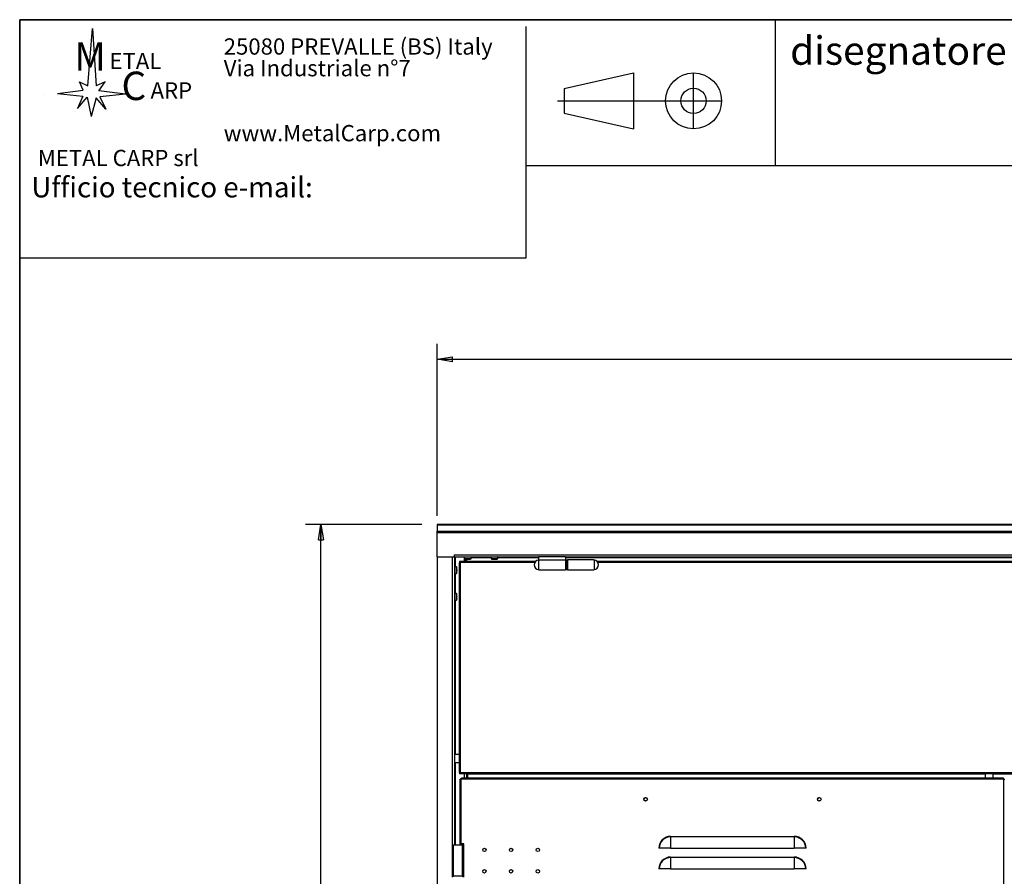
# Model space of a CAD drawing. Units: millimetres. Extents: x 9 to 412, y 8 to 290.
# Drawn here: x 9 to 73, y 234 to 290 of the extents above; entities that cross this region are included whole.
import ezdxf

# ---------------------------------------------------------------- set-up
doc = ezdxf.new("R2010")
doc.units = ezdxf.units.MM
doc.layers.add('CARTIGLIO', color=7, linetype='Continuous')
doc.styles.add('SLDTEXTSTYLE0', font='TXT', dxfattribs={"width": 0.75})
doc.styles.add('SLDTEXTSTYLE1', font='TXT', dxfattribs={"width": 0.7})
doc.dimstyles.new('SLDDIMSTYLE0', dxfattribs={"dimtxt": 3.5, "dimasz": 1, "dimexe": 0, "dimexo": 0.0625, "dimgap": 0.875, "dimtad": 1, "dimdec": 1, "dimlfac": 23, "dimrnd": 1e-09, "dimzin": 12, "dimdsep": 46, "dimtxsty": 'SLDTEXTSTYLE0', "dimblk1": 'CLOSED', "dimblk2": 'CLOSED', "dimsah": 1, "dimcen": 0.09, "dimadec": 0, "dimazin": 3, "dimtfac": 1, "dimtofl": 0, "dimtmove": 0, "dimatfit": 3, "dimldrblk": 'CLOSED', "dimfxl": 0, "dimfrac": 2, "dimtolj": 1, "dimtzin": 12, "dimarcsym": 0})
doc.dimstyles.new('SLDDIMSTYLE1', dxfattribs={"dimtxt": 3.5, "dimasz": 1, "dimexe": 0, "dimexo": 0.0625, "dimgap": 0.875, "dimtad": 1, "dimdec": 0, "dimlfac": 23, "dimrnd": 1e-09, "dimzin": 12, "dimdsep": 46, "dimtxsty": 'SLDTEXTSTYLE0', "dimblk1": 'CLOSED', "dimblk2": 'CLOSED', "dimsah": 1, "dimcen": 0.09, "dimadec": 0, "dimazin": 3, "dimtfac": 1, "dimtofl": 0, "dimtmove": 0, "dimatfit": 3, "dimldrblk": 'CLOSED', "dimfxl": 0, "dimfrac": 2, "dimtolj": 1, "dimtzin": 12, "dimarcsym": 0})

# ---------------------------------------------------------------- blocks, each defined once
blk = doc.blocks.new('SW_NOTE_0')
at = {"layer": 'CARTIGLIO', "color": 0, "insert": (0, 1.705), "char_height": 1.32292, "attachment_point": 1, "style": 'SLDTEXTSTYLE0'}
blk.add_mtext('Ufficio tecnico e-mail:', dxfattribs=at)
blk = doc.blocks.new('SW_NOTE_1')
at = {"layer": 'CARTIGLIO', "color": 0, "attachment_point": 1, "style": 'SLDTEXTSTYLE1'}
for s, insert, char_height in [('C', (0, 2.387), 1.852), ('ARP', (1.895, 1.692), 1.0583)]:
    blk.add_mtext(s, dxfattribs=dict(at, insert=insert, char_height=char_height))
blk = doc.blocks.new('SW_NOTE_2')
at = {"layer": 'CARTIGLIO', "color": 0, "attachment_point": 1, "style": 'SLDTEXTSTYLE1'}
for s, insert, char_height in [('M', (0, 2.387), 1.852), ('ETAL', (2.289, 1.692), 1.0583)]:
    blk.add_mtext(s, dxfattribs=dict(at, insert=insert, char_height=char_height))
blk = doc.blocks.new('SW_NOTE_3')
at = {"layer": 'CARTIGLIO', "color": 0, "char_height": 1.05833, "attachment_point": 1, "style": 'SLDTEXTSTYLE0'}
for s, insert in [('25080 PREVALLE (BS) Italy', (0, 1.364)), ('Via Industriale n°7', (0, -0.047)), ('www.MetalCarp.com', (0, -4.28))]:
    blk.add_mtext(s, dxfattribs=dict(at, insert=insert))
blk = doc.blocks.new('_CLOSED')
at = {"color": 0, "linetype": 'ByBlock', "lineweight": -2}
for p, q in [((-1, 0.166667), (0, 0)), ((-1, 0.166667), (-1, -0.166667)), ((0, 0), (-1, -0.166667)), ((0, 0), (-1, 0))]:
    blk.add_line(p, q, dxfattribs=at)
blk = doc.blocks.new('_D')
at = {"layer": 'CARTIGLIO'}
for p, q in [((35.691, 257.194), (35.691, 268.383)), ((135.517, 257.194), (135.517, 268.383)), ((35.691, 267.383), (135.517, 267.383))]:
    blk.add_line(p, q, dxfattribs=at)
at = {"layer": 'CARTIGLIO', "rotation": 180.0000000000004}
blk.add_blockref('_CLOSED', (35.691, 267.383, 1.081), dxfattribs=at)
at = {"layer": 'CARTIGLIO'}
blk.add_blockref('_CLOSED', (135.517, 267.383, 1.081), dxfattribs=at)
at = {"layer": 'CARTIGLIO', "insert": (78.973, 271.894), "char_height": 3.5, "attachment_point": 1, "style": 'SLDTEXTSTYLE0'}
blk.add_mtext('2296', dxfattribs=at)
blk = doc.blocks.new('_D_1')
at = {"layer": 'CARTIGLIO'}
for p, q in [((34.691, 256.616), (27.124, 256.616)), ((28.124, 146.117), (28.124, 256.616)), ((34.691, 146.117), (27.124, 146.117))]:
    blk.add_line(p, q, dxfattribs=at)
for p, rotation in [((28.124, 256.616, 1.081), 90.0000000000004), ((28.124, 146.117, 1.081), 270.0000000000004)]:
    blk.add_blockref('_CLOSED', p, dxfattribs=dict(at, rotation=rotation))
at = {"layer": 'CARTIGLIO', "insert": (23.612, 196.137), "char_height": 3.5, "attachment_point": 1, "rotation": 90, "style": 'SLDTEXTSTYLE0'}
blk.add_mtext('2541', dxfattribs=at)

msp = doc.modelspace()

# ---------------------------------------------------------------- linework, layer by layer
at = {"color": 7, "linetype": 'Continuous', "lineweight": 25}
for p, q in [((135.5172, 256.616), (35.6911, 256.616)), ((35.6911, 256.616), (35.6911, 256.6074)), ((35.6911, 256.6074), (35.6911, 256.1944)), ((35.6911, 256.6074), (135.5172, 256.6074)), ((35.6911, 256.1944), (135.5172, 256.1944)), ((35.6911, 256.1004), (35.6911, 256.1944)), ((35.6911, 256.1004), (135.5172, 256.1004)), ((35.6911, 254.5086), (35.6911, 256.1004)), ((36.8259, 254.652), (36.8303, 254.652)), ((36.8259, 254.5086), (36.8259, 254.652)), ((36.8303, 254.6086), (36.8259, 254.6086)), ((36.8303, 254.652), (134.3781, 254.652)), ((36.8303, 254.5086), (36.8303, 254.652)), ((35.6911, 254.5086), (36.8259, 254.5086)), ((35.6911, 254.5086), (35.6911, 147.2477)), ((35.6911, 254.5086), (36.6781, 254.5086)), ((36.6781, 254.5086), (36.6781, 233.639)), ((36.8216, 254.5086), (36.8216, 235.7477)), ((36.8303, 254.5086), (36.8259, 254.5086)), ((36.8303, 254.5086), (42.2998, 254.5086)), ((37.1259, 254.1173), (37.1259, 240.4651)), ((37.1259, 254.1173), (37.1911, 254.1173)), ((37.1477, 254.2042), (37.1477, 254.152)), ((37.1911, 254.2042), (37.1477, 254.2042)), ((37.1911, 254.152), (37.1477, 254.152)), ((42.0992, 254.2042), (37.1911, 254.2042)), ((37.1911, 254.139), (37.1911, 254.2042)), ((37.1911, 254.139), (37.1911, 254.1173)), ((37.1911, 254.1173), (37.1911, 240.4651)), ((37.4607, 254.4999), (37.4607, 254.385)), ((37.5477, 254.3614), (37.5477, 254.3613)), ((37.5582, 254.2042), (37.5582, 254.3604)), ((37.5998, 254.3563), (37.5998, 254.2042)), ((37.6297, 254.3546), (37.6298, 254.3546)), ((37.6646, 254.3614), (37.6916, 254.3614)), ((37.6646, 254.3614), (37.6646, 254.3614)), ((37.6916, 254.3614), (37.6916, 254.3614)), ((37.8084, 254.3613), (37.8084, 254.3614)), ((37.8955, 254.385), (37.8955, 254.4999)), ((39.1998, 254.4999), (39.1998, 254.385)), ((39.2869, 254.3614), (39.2869, 254.3613)), ((39.3688, 254.3546), (39.3689, 254.3546)), ((39.4037, 254.3614), (39.4308, 254.3614)), ((39.4037, 254.3614), (39.4037, 254.3614)), ((39.4308, 254.3614), (39.4308, 254.3614)), ((39.5476, 254.3613), (39.5476, 254.3614)), ((39.6346, 254.385), (39.6346, 254.4999)), ((44.039, 254.5086), (42.2998, 254.5086)), ((42.2998, 254.5086), (42.2998, 254.3032)), ((44.039, 254.3032), (42.2998, 254.3032)), ((42.2998, 254.3032), (42.2998, 253.6607)), ((44.039, 254.5086), (44.039, 254.3032)), ((44.039, 254.5086), (125.1694, 254.5086)), ((44.039, 254.3032), (44.039, 253.6607)), ((44.1477, 254.2977), (44.0607, 254.2977)), ((45.9085, 254.326), (44.1694, 254.326)), ((44.1694, 254.326), (44.1694, 253.6607)), ((45.9085, 254.326), (45.9085, 253.6607)), ((124.9687, 254.2042), (46.1092, 254.2042)), ((36.9451, 253.8694), (36.8303, 253.8694)), ((36.8303, 253.4347), (36.9451, 253.4347)), ((36.9688, 253.7824), (36.9687, 253.7824)), ((36.9688, 253.5217), (36.9687, 253.5217)), ((36.9688, 253.6385), (36.9688, 253.6656)), ((36.9688, 253.6656), (36.9688, 253.6656)), ((36.9688, 253.6385), (36.9688, 253.6385)), ((36.9755, 253.6037), (36.9756, 253.6038)), ((42.2998, 253.6607), (44.039, 253.6607)), ((44.0607, 253.689), (44.1477, 253.689)), ((44.1694, 253.6607), (45.9085, 253.6607)), ((36.9451, 252.1303), (36.8303, 252.1303)), ((36.9688, 252.0433), (36.9687, 252.0433)), ((36.8303, 251.6955), (36.9451, 251.6955)), ((36.9688, 251.7826), (36.9687, 251.7826)), ((36.9688, 251.8994), (36.9688, 251.9265)), ((36.9688, 251.9265), (36.9688, 251.9265)), ((36.9688, 251.8994), (36.9688, 251.8994)), ((36.9755, 251.8645), (36.9756, 251.8646)), ((37.1259, 241.6477), (36.8216, 241.6477)), ((36.8216, 241.126), (37.1259, 241.126)), ((37.1911, 240.4651), (37.1259, 240.4651)), ((37.1911, 240.4434), (37.1911, 240.4651)), ((37.1911, 240.4303), (37.1477, 240.4303)), ((37.1477, 240.4303), (37.1477, 240.3781)), ((37.1911, 240.3781), (37.1477, 240.3781)), ((37.2455, 240.0303), (37.1803, 240.0303)), ((37.1803, 235.8129), (37.1803, 240.0303)), ((134.0172, 240.4434), (37.1911, 240.4434)), ((37.1911, 240.3781), (37.1911, 240.4434)), ((134.0172, 240.3781), (37.1911, 240.3781)), ((37.2455, 240.0303), (37.2672, 240.0303)), ((37.2455, 235.8129), (37.2455, 240.0303)), ((72.5716, 240.0955), (37.2672, 240.0955)), ((37.2672, 240.0303), (37.2672, 240.0955)), ((72.5716, 240.0303), (37.2672, 240.0303)), ((37.5911, 240.3781), (37.5911, 240.0955)), ((37.6563, 240.3781), (37.6563, 240.3651)), ((37.6563, 240.3651), (37.6563, 240.0955)), ((71.389, 240.3781), (71.389, 240.0955)), ((71.9107, 240.0955), (71.9107, 240.3781)), ((72.5716, 240.0303), (72.5716, 240.0955)), ((72.5933, 240.0303), (72.5716, 240.0303)), ((72.5933, 147.639), (72.5933, 240.0303)), ((72.5933, 240.0303), (72.6585, 240.0303)), ((50.8977, 236.2807), (50.8977, 236.3044)), ((50.8977, 236.3044), (58.9411, 236.3044)), ((50.8977, 236.2807), (50.8977, 235.5303)), ((58.9411, 236.2807), (50.8977, 236.2807)), ((58.9411, 236.2807), (58.9411, 236.3044)), ((58.9411, 236.2807), (58.9411, 235.5303)), ((36.7237, 235.7477), (36.7237, 233.7042)), ((36.7237, 235.7477), (37.3324, 235.7477)), ((37.2455, 235.8129), (37.1803, 235.8129)), ((37.1803, 235.8129), (37.1803, 235.7477)), ((37.2324, 235.8129), (37.2324, 235.7477)), ((37.4194, 235.8129), (37.2455, 235.8129)), ((37.3324, 233.7042), (37.3324, 235.7477)), ((37.3324, 235.7477), (37.4194, 235.7477)), ((37.4194, 233.639), (37.4194, 235.8129)), ((50.1472, 235.5303), (50.1235, 235.5303)), ((50.8977, 235.5303), (50.1472, 235.5303)), ((50.8977, 235.5303), (58.9411, 235.5303)), ((59.6916, 235.5303), (58.9411, 235.5303)), ((59.7152, 235.5303), (59.6916, 235.5303)), ((50.8977, 234.9329), (50.8977, 234.9566)), ((50.8977, 234.9566), (58.9411, 234.9566)), ((50.8977, 234.9329), (50.8977, 234.1825)), ((58.9411, 234.9329), (50.8977, 234.9329)), ((58.9411, 234.9329), (58.9411, 234.9566)), ((58.9411, 234.9329), (58.9411, 234.1825)), ((50.1472, 234.1825), (50.1235, 234.1825)), ((50.8977, 234.1825), (50.1472, 234.1825)), ((50.8977, 234.1825), (58.9411, 234.1825)), ((59.6916, 234.1825), (58.9411, 234.1825)), ((59.7152, 234.1825), (59.6916, 234.1825)), ((37.3324, 233.7042), (36.7237, 233.7042)), ((37.4194, 233.7042), (37.3324, 233.7042))]:
    msp.add_line(p, q, dxfattribs=at)
at = {"color": 8, "linetype": 'Continuous', "lineweight": 25}
for p, q in [((36.8259, 254.5868), (36.8303, 254.5868)), ((36.865, 254.5086), (36.865, 253.8694)), ((42.0533, 254.139), (37.1911, 254.139)), ((37.4477, 254.5086), (37.4477, 254.2042)), ((37.6781, 254.4999), (37.4607, 254.4999)), ((37.4607, 254.385), (37.6781, 254.385)), ((37.6781, 254.3765), (37.4674, 254.3765)), ((37.5477, 254.3613), (37.5477, 254.3614)), ((37.6646, 254.3614), (37.6646, 254.3614)), ((37.8955, 254.4999), (37.6781, 254.4999)), ((37.6781, 254.385), (37.8955, 254.385)), ((37.8888, 254.3765), (37.6781, 254.3765)), ((37.6916, 254.3614), (37.6916, 254.3614)), ((37.8084, 254.3614), (37.8084, 254.3613)), ((37.8955, 254.4651), (39.1998, 254.4651)), ((39.4172, 254.4999), (39.1998, 254.4999)), ((39.1998, 254.385), (39.4172, 254.385)), ((39.4172, 254.3765), (39.2065, 254.3765)), ((39.2869, 254.3613), (39.2869, 254.3614)), ((39.4037, 254.3614), (39.4037, 254.3614)), ((39.6346, 254.4999), (39.4172, 254.4999)), ((39.4172, 254.385), (39.6346, 254.385)), ((39.6279, 254.3765), (39.4172, 254.3765)), ((39.4308, 254.3614), (39.4308, 254.3614)), ((39.5476, 254.3614), (39.5476, 254.3613)), ((39.6346, 254.4651), (42.2998, 254.4651)), ((44.039, 254.4651), (125.1694, 254.4651)), ((44.0607, 254.2977), (44.0607, 253.9934)), ((44.0607, 253.9934), (44.0607, 253.689)), ((44.1477, 254.2977), (44.1477, 253.9934)), ((44.1477, 253.9934), (44.1477, 253.689)), ((124.9228, 254.139), (46.1551, 254.139)), ((36.8303, 253.8694), (36.8303, 253.652)), ((36.8303, 253.652), (36.8303, 253.4347)), ((36.865, 253.4347), (36.865, 252.1303)), ((36.9451, 253.652), (36.9451, 253.8694)), ((36.9451, 253.4347), (36.9451, 253.652)), ((36.9536, 253.8627), (36.9536, 253.652)), ((36.9536, 253.652), (36.9536, 253.4414)), ((36.9687, 253.7824), (36.9688, 253.7824)), ((36.9687, 253.6656), (36.9688, 253.6656)), ((36.9687, 253.6385), (36.9688, 253.6385)), ((36.8303, 252.1303), (36.8303, 251.9129)), ((36.9451, 251.9129), (36.9451, 252.1303)), ((36.9536, 252.1236), (36.9536, 251.9129)), ((36.9687, 252.0433), (36.9688, 252.0433)), ((36.8303, 251.9129), (36.8303, 251.6955)), ((36.865, 251.6955), (36.865, 241.6477)), ((36.9451, 251.6955), (36.9451, 251.9129)), ((36.9536, 251.9129), (36.9536, 251.7022)), ((36.9687, 251.9265), (36.9688, 251.9265)), ((36.9687, 251.8994), (36.9688, 251.8994)), ((36.865, 241.126), (36.865, 235.7477)), ((37.4477, 240.3781), (37.4477, 240.0955)), ((71.389, 240.3651), (37.6563, 240.3651)), ((97.1716, 240.3651), (71.9107, 240.3651)), ((37.2455, 235.7477), (37.2455, 235.8129))]:
    msp.add_line(p, q, dxfattribs=at)
at = {"color": 7, "linetype": 'Continuous', "lineweight": 25, "flags": 128}
for points in [[(37.6297, 254.3546), (37.6312, 254.3546), (37.6315, 254.3547)], [(37.7265, 254.3546), (37.7249, 254.3546), (37.7247, 254.3547)], [(37.8061, 254.3613), (37.8068, 254.3613), (37.8084, 254.3613)], [(39.3688, 254.3546), (39.3704, 254.3546), (39.3706, 254.3547)], [(39.4656, 254.3546), (39.4641, 254.3546), (39.4638, 254.3547)], [(39.5453, 254.3613), (39.5459, 254.3613), (39.5476, 254.3613)], [(36.9688, 253.7801), (36.9689, 253.7807), (36.9688, 253.7824)], [(36.9755, 253.7004), (36.9755, 253.6989), (36.9755, 253.6986)], [(36.9755, 253.6037), (36.9755, 253.6052), (36.9755, 253.6055)], [(36.9688, 252.041), (36.9689, 252.0416), (36.9688, 252.0433)], [(36.9755, 251.9613), (36.9755, 251.9598), (36.9755, 251.9595)], [(36.9755, 251.8645), (36.9755, 251.8661), (36.9755, 251.8663)]]:
    msp.add_lwpolyline(points, dxfattribs=at)
at = {"color": 7, "linetype": 'Continuous', "lineweight": 25}
for centre, radius in [((49.2672, 238.726), 0.1196), ((49.2672, 238.726), 0.1109), ((60.5716, 238.726), 0.1196), ((60.5716, 238.726), 0.1109), ((38.7672, 235.4216), 0.1109), ((40.5063, 235.4216), 0.1109), ((42.2455, 235.4216), 0.1109), ((38.7672, 234.0303), 0.1109), ((40.5063, 234.0303), 0.1109), ((42.2455, 234.0303), 0.1109)]:
    msp.add_circle(centre, radius, dxfattribs=at)
for centre, radius, start, end in [((37.4694, 254.4999), 0.0087, 90, 180), ((37.4694, 254.385), 0.0087, 180, 256.744174), ((37.6781, 255.2709), 0.9188, 256.744174, 261.843725), ((37.6638, 255.2199), 0.8659, 263.163279, 267.741825), ((37.6184, 254.4233), 0.0696, 279.363435, 294.790898), ((37.6301, 254.3633), 0.0087, 267.73863, 270), ((37.6301, 254.3633), 0.0087, 270, 278.89315), ((37.6781, 255.2915), 0.9302, 269.166261, 270.833739), ((37.7378, 254.4233), 0.0696, 245.209102, 260.636565), ((37.726, 254.3633), 0.0087, 261.10685, 270), ((37.6924, 255.2199), 0.8659, 272.258175, 276.836721), ((37.6781, 255.2709), 0.9188, 278.156275, 283.255826), ((37.8868, 254.4999), 0.0087, 0, 90), ((37.8868, 254.385), 0.0087, 283.255826, 0), ((39.2085, 254.4999), 0.0087, 90, 180), ((39.2085, 254.385), 0.0087, 180, 256.744174), ((39.4172, 255.2709), 0.9188, 256.744174, 261.843725), ((39.4029, 255.2199), 0.8659, 263.163279, 267.741825), ((39.3575, 254.4233), 0.0696, 279.363435, 294.790898), ((39.3693, 254.3633), 0.0087, 267.73863, 270), ((39.3693, 254.3633), 0.0087, 270, 278.89315), ((39.4172, 255.2915), 0.9302, 269.166261, 270.833739), ((39.4769, 254.4233), 0.0696, 245.209102, 260.636565), ((39.4652, 254.3633), 0.0087, 261.10685, 270), ((39.4315, 255.2199), 0.8659, 272.258175, 276.836721), ((39.4172, 255.2709), 0.9188, 278.156275, 283.255826), ((39.6259, 254.4999), 0.0087, 0, 90), ((39.6259, 254.385), 0.0087, 283.255826, 0), ((42.3295, 253.9934), 0.3123, 95.452622, 180), ((42.3295, 253.9934), 0.3123, 180, 264.547378), ((44.0607, 254.276), 0.0217, 90, 180), ((44.1477, 254.276), 0.0217, 0, 90), ((45.8788, 253.9934), 0.3123, 275.452622, 84.547378), ((36.8303, 253.8607), 0.0087, 90, 180), ((36.8303, 253.4434), 0.0087, 180, 270), ((36.9451, 253.8607), 0.0087, 13.255826, 90), ((36.9451, 253.4434), 0.0087, 270, 346.744174), ((36.0592, 253.652), 0.9188, 8.156275, 13.255826), ((36.0592, 253.652), 0.9188, 346.744174, 351.843725), ((36.0386, 253.652), 0.9302, 359.166261, 0.833739), ((36.962, 253.682), 0.00807, 335.286254, 3.902803), ((36.962, 253.6221), 0.00807, 356.097182, 24.722244), ((36.1103, 253.6663), 0.8659, 2.258175, 6.836721), ((36.9069, 253.7118), 0.0696, 335.209102, 350.636565), ((36.9069, 253.5923), 0.0696, 9.363435, 24.790898), ((36.1103, 253.6378), 0.8659, 353.163279, 357.741825), ((36.9669, 253.7), 0.0087, 351.10685, 0), ((36.9669, 253.6041), 0.0087, 0, 8.89315), ((36.9669, 253.6041), 0.0087, 357.73863, 0), ((44.0607, 253.7107), 0.0217, 180, 270), ((44.1477, 253.7107), 0.0217, 270, 0), ((36.8303, 252.1216), 0.0087, 90, 180), ((36.9451, 252.1216), 0.0087, 13.255826, 90), ((36.0592, 251.9129), 0.9188, 8.156275, 13.255826), ((36.1103, 251.9272), 0.8659, 2.258175, 6.836721), ((36.8303, 251.7042), 0.0087, 180, 270), ((36.9451, 251.7042), 0.0087, 270, 346.744174), ((36.0592, 251.9129), 0.9188, 346.744174, 351.843725), ((36.0386, 251.9129), 0.9302, 359.166261, 0.833739), ((36.962, 251.9429), 0.00807, 335.286254, 3.902803), ((36.962, 251.8829), 0.00807, 356.097182, 24.722244), ((36.9069, 251.9726), 0.0696, 335.209102, 350.636565), ((36.9069, 251.8532), 0.0696, 9.363435, 24.790898), ((36.1103, 251.8986), 0.8659, 353.163279, 357.741825), ((36.9669, 251.9609), 0.0087, 351.10685, 0), ((36.9669, 251.865), 0.0087, 0, 8.89315), ((36.9669, 251.865), 0.0087, 357.73863, 0), ((50.8977, 235.5303), 0.7741, 90, 180), ((50.8977, 235.5303), 0.7504, 90, 180), ((58.9411, 235.5303), 0.7741, 0, 90), ((58.9411, 235.5303), 0.7504, 0, 90), ((50.8977, 234.1825), 0.7741, 90, 180), ((50.8977, 234.1825), 0.7504, 90, 180), ((58.9411, 234.1825), 0.7741, 0, 90), ((58.9411, 234.1825), 0.7504, 0, 90), ((36.7455, 233.6607), 0.0435, 90, 180), ((37.3107, 233.6607), 0.0435, 0, 90)]:
    msp.add_arc(centre, radius, start, end, dxfattribs=at)
at = {"color": 8, "linetype": 'Continuous', "lineweight": 25}
for centre, start, end in [((37.6481, 254.3681), 266.097182, 294.722244), ((37.7081, 254.3681), 245.286254, 273.902803), ((39.3872, 254.3681), 266.097182, 294.722244), ((39.4472, 254.3681), 245.286254, 273.902803)]:
    msp.add_arc(centre, 0.00807, start, end, dxfattribs=at)
at = {"color": 7, "linetype": 'Continuous', "lineweight": 25}
for points, knots in [([(37.5607, 254.3601), (37.5591, 254.3603), (37.5556, 254.3607), (37.5514, 254.3612), (37.5483, 254.3615), (37.5479, 254.3614), (37.5477, 254.3614)], [0, 0, 0, 0, 0.2252308, 0.4827463, 0.7413954, 1, 1, 1, 1]), ([(37.6646, 254.3614), (37.6628, 254.3614), (37.659, 254.3615), (37.6539, 254.3612), (37.6496, 254.3607), (37.6482, 254.3603), (37.6475, 254.3601)], [0, 0, 0, 0, 0.2329615, 0.4890589, 0.7445188, 1, 1, 1, 1]), ([(37.651, 254.3606), (37.651, 254.3606), (37.651, 254.3606), (37.6517, 254.3608), (37.6535, 254.361), (37.6567, 254.3612), (37.6607, 254.3614), (37.6635, 254.3613), (37.6646, 254.3613)], [0, 0, 0, 0, 0.0557345, 0.1704045, 0.3396781, 0.5591467, 0.8306022, 1, 1, 1, 1]), ([(37.7086, 254.3601), (37.708, 254.3603), (37.7068, 254.3607), (37.7029, 254.3612), (37.6976, 254.3615), (37.6936, 254.3614), (37.6916, 254.3614)], [0, 0, 0, 0, 0.2252308, 0.4827463, 0.7413954, 1, 1, 1, 1]), ([(37.6916, 254.3613), (37.6927, 254.3613), (37.6958, 254.3614), (37.7001, 254.3612), (37.7034, 254.3609), (37.705, 254.3607), (37.7052, 254.3606), (37.7052, 254.3606)], [0, 0, 0, 0, 0.17731067, 0.48341439, 0.72641319, 0.89580229, 1, 1, 1, 1]), ([(37.7953, 254.3601), (37.7967, 254.3602), (37.8002, 254.3606), (37.8043, 254.3611), (37.8066, 254.3613), (37.8074, 254.3614), (37.8073, 254.3614), (37.8073, 254.3614)], [0, 0, 0, 0, 0.2300394, 0.565788, 0.8428236, 0.9924014, 1, 1, 1, 1]), ([(37.8084, 254.3614), (37.8083, 254.3614), (37.8079, 254.3615), (37.8052, 254.3612), (37.801, 254.3607), (37.7973, 254.3603), (37.7954, 254.3601)], [0, 0, 0, 0, 0.2329615, 0.4890589, 0.7445188, 1, 1, 1, 1]), ([(39.2999, 254.3601), (39.2982, 254.3603), (39.2948, 254.3607), (39.2905, 254.3612), (39.2875, 254.3615), (39.2871, 254.3614), (39.2869, 254.3614)], [0, 0, 0, 0, 0.2252308, 0.4827463, 0.7413954, 1, 1, 1, 1]), ([(39.4037, 254.3614), (39.4019, 254.3614), (39.3981, 254.3615), (39.393, 254.3612), (39.3887, 254.3607), (39.3874, 254.3603), (39.3867, 254.3601)], [0, 0, 0, 0, 0.2329615, 0.4890589, 0.7445188, 1, 1, 1, 1]), ([(39.3901, 254.3606), (39.3901, 254.3606), (39.3901, 254.3606), (39.3908, 254.3608), (39.3926, 254.361), (39.3959, 254.3612), (39.3998, 254.3614), (39.4026, 254.3613), (39.4037, 254.3613)], [0, 0, 0, 0, 0.0557345, 0.1704045, 0.3396781, 0.5591467, 0.8306022, 1, 1, 1, 1]), ([(39.4478, 254.3601), (39.4472, 254.3603), (39.4459, 254.3607), (39.442, 254.3612), (39.4367, 254.3615), (39.4327, 254.3614), (39.4308, 254.3614)], [0, 0, 0, 0, 0.2252308, 0.4827463, 0.7413954, 1, 1, 1, 1]), ([(39.4308, 254.3613), (39.4319, 254.3613), (39.4349, 254.3614), (39.4393, 254.3612), (39.4425, 254.3609), (39.4441, 254.3607), (39.4443, 254.3606), (39.4444, 254.3606)], [0, 0, 0, 0, 0.17731067, 0.48341439, 0.72641319, 0.89580229, 1, 1, 1, 1]), ([(39.5344, 254.3601), (39.5358, 254.3602), (39.5393, 254.3606), (39.5434, 254.3611), (39.5457, 254.3613), (39.5465, 254.3614), (39.5464, 254.3614), (39.5464, 254.3614)], [0, 0, 0, 0, 0.2300394, 0.565788, 0.8428236, 0.9924014, 1, 1, 1, 1]), ([(39.5476, 254.3614), (39.5474, 254.3614), (39.5471, 254.3615), (39.5443, 254.3612), (39.5401, 254.3607), (39.5364, 254.3603), (39.5346, 254.3601)], [0, 0, 0, 0, 0.2329615, 0.4890589, 0.7445188, 1, 1, 1, 1]), ([(36.9687, 253.7824), (36.9687, 253.7822), (36.9687, 253.7819), (36.9689, 253.7792), (36.9694, 253.7749), (36.9698, 253.7712), (36.9701, 253.7694)], [0, 0, 0, 0, 0.2329615, 0.4890589, 0.7445188, 1, 1, 1, 1]), ([(36.9701, 253.6826), (36.9699, 253.682), (36.9694, 253.6807), (36.969, 253.6768), (36.9687, 253.6716), (36.9687, 253.6676), (36.9687, 253.6656)], [0, 0, 0, 0, 0.2252308, 0.4827463, 0.7413954, 1, 1, 1, 1]), ([(36.9687, 253.6385), (36.9687, 253.6367), (36.9687, 253.633), (36.9689, 253.6278), (36.9694, 253.6236), (36.9698, 253.6222), (36.9701, 253.6215)], [0, 0, 0, 0, 0.2329615, 0.4890589, 0.7445188, 1, 1, 1, 1]), ([(36.9701, 253.5347), (36.9699, 253.5331), (36.9694, 253.5296), (36.969, 253.5253), (36.9687, 253.5223), (36.9687, 253.5219), (36.9687, 253.5217)], [0, 0, 0, 0, 0.2252308, 0.4827463, 0.7413954, 1, 1, 1, 1]), ([(36.9701, 253.7693), (36.9699, 253.7707), (36.9695, 253.7742), (36.969, 253.7783), (36.9688, 253.7805), (36.9688, 253.7813), (36.9688, 253.7812), (36.9688, 253.7812)], [0, 0, 0, 0, 0.23003936, 0.565788, 0.84282362, 0.99240139, 1, 1, 1, 1]), ([(36.9688, 253.6656), (36.9688, 253.6667), (36.9687, 253.6698), (36.9689, 253.6741), (36.9692, 253.6774), (36.9695, 253.679), (36.9695, 253.6791), (36.9695, 253.6792)], [0, 0, 0, 0, 0.17731067, 0.48341439, 0.72641319, 0.89580229, 1, 1, 1, 1]), ([(36.9695, 253.6249), (36.9695, 253.6249), (36.9695, 253.625), (36.9694, 253.6257), (36.9691, 253.6274), (36.9689, 253.6307), (36.9687, 253.6346), (36.9688, 253.6374), (36.9688, 253.6385)], [0, 0, 0, 0, 0.0557345, 0.1704045, 0.3396781, 0.5591467, 0.8306022, 1, 1, 1, 1]), ([(36.9687, 252.0433), (36.9687, 252.0431), (36.9687, 252.0428), (36.9689, 252.04), (36.9694, 252.0358), (36.9698, 252.0321), (36.9701, 252.0303)], [0, 0, 0, 0, 0.2329615, 0.4890589, 0.7445188, 1, 1, 1, 1]), ([(36.9701, 252.0301), (36.9699, 252.0315), (36.9695, 252.035), (36.969, 252.0391), (36.9688, 252.0414), (36.9688, 252.0422), (36.9688, 252.0421), (36.9688, 252.0421)], [0, 0, 0, 0, 0.23003936, 0.565788, 0.84282362, 0.99240139, 1, 1, 1, 1]), ([(36.9701, 251.9435), (36.9699, 251.9429), (36.9694, 251.9416), (36.969, 251.9377), (36.9687, 251.9324), (36.9687, 251.9284), (36.9687, 251.9265)], [0, 0, 0, 0, 0.2252308, 0.4827463, 0.7413954, 1, 1, 1, 1]), ([(36.9687, 251.8994), (36.9687, 251.8976), (36.9687, 251.8938), (36.9689, 251.8887), (36.9694, 251.8844), (36.9698, 251.8831), (36.9701, 251.8824)], [0, 0, 0, 0, 0.2329615, 0.4890589, 0.7445188, 1, 1, 1, 1]), ([(36.9701, 251.7956), (36.9699, 251.7939), (36.9694, 251.7905), (36.969, 251.7862), (36.9687, 251.7832), (36.9687, 251.7828), (36.9687, 251.7826)], [0, 0, 0, 0, 0.2252308, 0.4827463, 0.7413954, 1, 1, 1, 1]), ([(36.9688, 251.9265), (36.9688, 251.9276), (36.9687, 251.9306), (36.9689, 251.935), (36.9692, 251.9382), (36.9695, 251.9398), (36.9695, 251.94), (36.9695, 251.9401)], [0, 0, 0, 0, 0.17731067, 0.48341439, 0.72641319, 0.89580229, 1, 1, 1, 1]), ([(36.9695, 251.8858), (36.9695, 251.8858), (36.9695, 251.8858), (36.9694, 251.8865), (36.9691, 251.8883), (36.9689, 251.8916), (36.9687, 251.8955), (36.9688, 251.8983), (36.9688, 251.8994)], [0, 0, 0, 0, 0.0557345, 0.1704045, 0.3396781, 0.5591467, 0.8306022, 1, 1, 1, 1])]:
    msp.add_open_spline(points, degree=3, knots=knots, dxfattribs=at)
at = {"layer": 'CARTIGLIO', "color": 1, "lineweight": 35}
for p, q in [((8.504, 7.5084), (8.504, 289.5084)), ((8.504, 289.5084), (411.504, 289.5084))]:
    msp.add_line(p, q, dxfattribs=at)
at = {"layer": 'CARTIGLIO'}
for p, q in [((57.6976, 289.5084), (57.6976, 280.0072)), ((52.3881, 282.3961), (52.3881, 286.0421))]:
    msp.add_line(p, q, dxfattribs=at)
at = {"layer": 'CARTIGLIO', "color": 218, "linetype": 'Continuous', "lineweight": 25}
for p, q in [((12.9347, 285.1991), (13.24, 288.9288)), ((13.24, 288.9288), (13.4922, 285.1991)), ((43.9574, 285.0173), (48.4846, 286.0421)), ((48.4846, 286.0421), (48.4846, 282.3961)), ((12.6427, 284.9204), (12.3905, 285.4646)), ((12.3905, 285.4646), (12.9347, 285.1991)), ((14.0762, 285.4646), (13.4922, 285.1991)), ((13.6647, 284.8673), (14.0762, 285.4646)), ((10.9571, 284.708), (12.6427, 284.9204)), ((10.9571, 284.708), (12.6162, 284.5222)), ((15.4035, 284.6549), (13.6647, 284.8673)), ((43.9574, 285.0173), (43.9574, 283.4209)), ((12.6162, 284.5222), (12.2578, 283.7258)), ((12.2578, 283.7258), (12.9082, 284.4691)), ((12.9082, 284.4691), (13.1603, 283.1949)), ((13.4789, 284.416), (13.1603, 283.1949)), ((14.116, 283.6727), (13.4789, 284.416)), ((15.4035, 284.6549), (13.7311, 284.4824)), ((13.7311, 284.4824), (14.116, 283.6727)), ((43.9574, 283.4209), (48.4846, 282.3961))]:
    msp.add_line(p, q, dxfattribs=at)
at = {"layer": 'CARTIGLIO', "color": 7, "linetype": 'Continuous', "lineweight": 25}
for p, q in [((41.4816, 273.9842), (41.4816, 289.0634)), ((41.4816, 280.0072), (411.504, 280.0072)), ((8.504, 273.9842), (41.4816, 273.9842))]:
    msp.add_line(p, q, dxfattribs=at)
at = {"layer": 'CARTIGLIO', "color": 1, "linetype": 'Continuous', "lineweight": 25}
msp.add_line((10.1351, 284.6599), (10.1475, 284.6599), dxfattribs=at)
at = {"layer": 'CARTIGLIO', "color": 218, "lineweight": 25}
msp.add_line((43.5213, 284.2191), (54.2111, 284.2191), dxfattribs=at)
at = {"layer": 'CARTIGLIO', "color": 218, "linetype": 'Continuous', "lineweight": 25}
for radius in [1.823, 0.8248]:
    msp.add_circle((52.3881, 284.2191), radius, dxfattribs=at)

# ---------------------------------------------------------------- block references
at = {"layer": 'CARTIGLIO', "color": 218}
for name, p in [('SW_NOTE_2', (12.0625, 285.6518)), ('SW_NOTE_3', (21.791, 286.9261)), ('SW_NOTE_1', (15.1319, 283.7371)), ('SW_NOTE_0', (9.2624, 277.5512))]:
    msp.add_blockref(name, p, dxfattribs=at)

# ---------------------------------------------------------------- texts
at = {"layer": 'CARTIGLIO', "insert": (58.6812, 288.424), "char_height": 1.852083, "attachment_point": 1, "style": 'SLDTEXTSTYLE0'}
msp.add_mtext('disegnatore', dxfattribs=at)
at = {"layer": 'CARTIGLIO', "color": 218, "insert": (9.6845, 281.0296), "char_height": 1.058333, "attachment_point": 1, "style": 'SLDTEXTSTYLE0'}
msp.add_mtext('METAL CARP srl', dxfattribs=at)

# ---------------------------------------------------------------- dimensions: what is measured, and where the dimension line sits
at = {"layer": 'CARTIGLIO'}
dim = msp.add_linear_dim(base=(135.5172, 267.3827), p1=(35.6911, 256.1944), p2=(135.5172, 256.1944), dimstyle='SLDDIMSTYLE0', dxfattribs=at)
dim.commit()
dim.dimension.update_dxf_attribs({"geometry": '_D', "text_midpoint": (84.1451, 267.3827), "dimtype": 160})
dim = msp.add_linear_dim(base=(28.1239, 256.616), p1=(35.6911, 146.1173), p2=(35.6911, 256.616), angle=90, dimstyle='SLDDIMSTYLE1', dxfattribs=at)
dim.commit()
dim.dimension.update_dxf_attribs({"geometry": '_D_1', "text_midpoint": (28.1239, 201.3095), "dimtype": 160})

doc.saveas('drawing.dxf')
